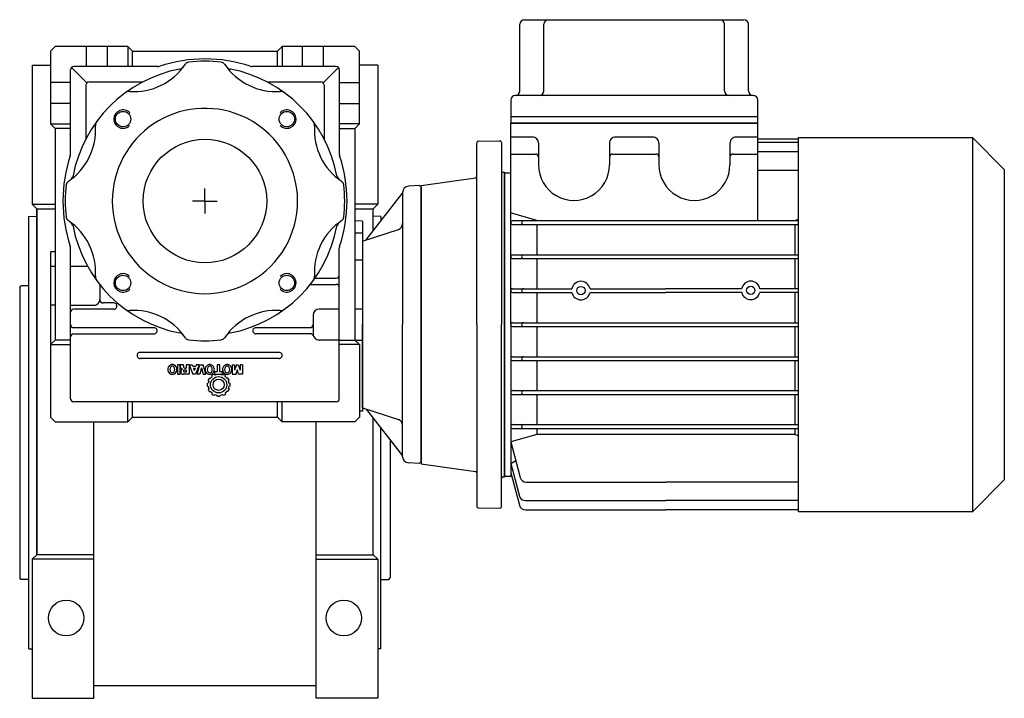
# Model space of a CAD drawing. Extents: x 105 to 986, y -693 to 1.
# Drawn here: x 667 to 986, y -219 to 1 of the extents above; entities that cross this region are included whole.
import ezdxf

# ---------------------------------------------------------------- set-up
doc = ezdxf.new("R2010")
doc.units = 0

msp = doc.modelspace()

# ---------------------------------------------------------------- linework, layer by layer
at = {"color": 7}
for p, q in [((830.447038, 0.867339), (901.447038, 0.867339)), ((828.947038, -22.132661), (828.947038, -0.632661)), ((836.6927, -22.132661), (836.6927, -0.632661)), ((895.201376, -22.132661), (895.201376, -0.632661)), ((902.947038, -22.132661), (902.947038, -0.632661)), ((825.947038, -25.132661), (825.947038, -32.632661)), ((904.447038, -23.632661), (827.447038, -23.632661)), ((905.947038, -32.632661), (905.947038, -25.132661)), ((905.947038, -30.632661), (825.947038, -30.632661)), ((825.947099, -97.832734), (825.947038, -32.632661)), ((905.947099, -32.632661), (825.947038, -32.632661)), ((825.947038, -32.632661), (905.947038, -32.632661)), ((905.947099, -64.232697), (905.947099, -32.632661)), ((832.947099, -37.132722), (825.947038, -37.132722)), ((871.947099, -37.132722), (859.947099, -37.132722)), ((905.947099, -37.132661), (898.947099, -37.132661)), ((919.197099, -37.832673), (905.947099, -37.832673)), ((919.197099, -97.832764), (919.197099, -37.232764)), ((919.197099, -37.232764), (926.197099, -37.232764)), ((926.197099, -37.232764), (975.445627, -37.232764)), ((975.445627, -37.232764), (985.797099, -47.584236)), ((975.445627, -37.232764), (975.445627, -158.432764)), ((814.947099, -97.832765), (814.947099, -38.963746)), ((815.438371, -38.463838), (822.438371, -38.341646)), ((822.947099, -38.841554), (822.947099, -97.832765)), ((834.947099, -39.132722), (834.947099, -46.132661)), ((857.947099, -39.132722), (857.947099, -46.132661)), ((873.947099, -39.132722), (873.947099, -46.132661)), ((896.947099, -39.132661), (896.947099, -46.132661)), ((905.947099, -38.832673), (919.197099, -38.832673)), ((825.947038, -42.632722), (833.947099, -42.632722)), ((858.947099, -42.632661), (872.947099, -42.632661)), ((897.947099, -42.632661), (905.947099, -42.632661)), ((905.947099, -41.832673), (919.197099, -41.832673)), ((985.797099, -47.584236), (985.797099, -97.832764)), ((796.947099, -52.762494), (814.516679, -50.293245)), ((823.429643, -48.529786), (823.947099, -48.547852)), ((823.947038, -48.732758), (825.947038, -48.732758)), ((823.947099, -97.832765), (823.947038, -48.732759)), ((823.947099, -48.547852), (823.947099, -97.832765)), ((905.947099, -47.832673), (919.197099, -47.832673)), ((796.947099, -97.832765), (796.947099, -52.832765)), ((834.437211, -64.103974), (825.912919, -61.68802)), ((919.197099, -63.736774), (917.989213, -64.220612)), ((919.197099, -64.232697), (826.547135, -64.232697)), ((826.547135, -65.432771), (919.197099, -65.432657)), ((834.44716, -65.432771), (834.44716, -75.232697)), ((917.947099, -65.432649), (917.947099, -75.232636)), ((826.547135, -75.232697), (919.197099, -75.23264)), ((826.547135, -76.432771), (919.197099, -76.432657)), ((834.44716, -76.432771), (834.44716, -86.232636)), ((917.947099, -76.432649), (917.947099, -86.232636)), ((826.547135, -86.232697), (845.757157, -86.232697)), ((826.547135, -87.43271), (845.758256, -87.43271)), ((834.44716, -87.43271), (834.44716, -97.232697)), ((851.635941, -87.43271), (876.197099, -87.43271)), ((851.63704, -86.232697), (876.197099, -86.232697)), ((900.743974, -86.232636), (876.197099, -86.232697)), ((900.773271, -87.432649), (876.197099, -87.43271)), ((919.197099, -87.432649), (906.620927, -87.432649)), ((919.197099, -86.232636), (906.650224, -86.232636)), ((917.947099, -87.43271), (917.947099, -97.232697)), ((796.947099, -97.832765), (796.947099, -142.832765)), ((814.947099, -97.832765), (814.947099, -156.701784)), ((822.947099, -156.823976), (822.947099, -97.832765)), ((823.947099, -97.832764), (823.947038, -146.93277)), ((823.947099, -147.117678), (823.947099, -97.832765)), ((825.947099, -97.832734), (825.94716, -146.93271)), ((826.547135, -97.232697), (919.197099, -97.232697)), ((826.547135, -98.43271), (919.197099, -98.43271)), ((834.44716, -98.43271), (834.44716, -108.232697)), ((917.947099, -98.43271), (917.947099, -108.232636)), ((919.197099, -158.432764), (919.197099, -97.832764)), ((985.797099, -97.832764), (985.797099, -148.081293)), ((826.547135, -108.232697), (919.197099, -108.232636)), ((826.547135, -109.43271), (919.197099, -109.43265)), ((834.44716, -109.43271), (834.44716, -119.232697)), ((917.947099, -109.432649), (917.947099, -119.232636)), ((826.547135, -119.232697), (919.197099, -119.23264)), ((826.547135, -120.432771), (919.197099, -120.432657)), ((834.44716, -120.43271), (834.44716, -130.232758)), ((917.947099, -120.432649), (917.947099, -130.232636)), ((826.547135, -130.232758), (919.197099, -130.232644)), ((834.44716, -133.43271), (825.947282, -135.832795)), ((826.547135, -131.432771), (919.197099, -131.432657)), ((834.44716, -131.43271), (834.44716, -133.43271)), ((917.947099, -133.432649), (834.44716, -133.43271)), ((917.947099, -131.432649), (917.947099, -133.432649)), ((917.947099, -133.432649), (919.197099, -133.785612)), ((825.947282, -135.832795), (829.033402, -147.350434)), ((796.947099, -142.903036), (814.516679, -145.372285)), ((825.947282, -142.832795), (827.57161, -141.89499)), ((825.947282, -142.832795), (828.765458, -153.350434)), ((825.947282, -145.832795), (828.765458, -156.350434)), ((823.429643, -147.135744), (823.947099, -147.117678)), ((823.947038, -146.932771), (825.947038, -146.932771)), ((825.94716, -146.93271), (826.20247, -146.78531)), ((830.965226, -148.832795), (876.197221, -148.832734)), ((919.197099, -148.832792), (876.197221, -148.832734)), ((985.797099, -148.081293), (975.445627, -158.432764)), ((830.697343, -154.832795), (876.197221, -154.832734)), ((919.197099, -154.832792), (876.197221, -154.832734)), ((815.438371, -157.201692), (822.438371, -157.323884)), ((830.697343, -157.832795), (876.197221, -157.832734)), ((919.197099, -157.832792), (876.197221, -157.832734)), ((975.445627, -158.432764), (919.197099, -158.432764))]:
    msp.add_line(p, q, dxfattribs=at)
at = {"color": 1}
for p, q in [((678.447099, -7.832796), (676.947099, -9.332734)), ((676.947099, -9.332734), (676.947099, -32.832796)), ((701.947099, -7.832796), (678.447099, -7.832796)), ((688.547097, -14.332796), (688.547097, -7.832796)), ((695.347101, -14.332765), (695.347101, -7.832796)), ((701.947099, -7.832796), (701.947099, -14.332796)), ((703.447099, -9.332796), (701.947099, -7.832796)), ((703.447099, -9.332796), (750.447099, -9.332796)), ((703.447099, -14.332734), (703.447099, -9.332796)), ((751.947099, -7.832796), (750.447099, -9.332796)), ((750.447099, -14.332643), (750.447099, -9.332796)), ((751.947099, -7.832796), (751.947099, -14.332796)), ((775.447099, -7.832796), (751.947099, -7.832796)), ((758.547105, -14.332796), (758.547105, -7.832796)), ((765.347093, -14.332796), (765.347093, -7.832796)), ((776.947099, -9.332796), (775.447099, -7.832796)), ((776.947099, -32.832796), (776.947099, -9.332796)), ((670.947099, -13.832765), (676.947099, -13.832765)), ((670.947099, -13.832765), (670.947099, -58.832765)), ((683.447099, -42.543855), (683.447099, -15.332796)), ((683.739991, -14.625673), (688.689988, -19.575654)), ((711.658227, -14.332734), (684.447099, -14.332796)), ((769.447099, -14.332796), (742.236009, -14.332796)), ((770.154207, -14.625673), (765.20421, -19.575654)), ((770.447099, -15.332796), (770.447099, -42.543886)), ((782.947099, -13.832765), (776.947099, -13.832765)), ((782.947099, -13.832765), (782.947099, -58.832765)), ((683.447099, -19.432802), (676.947099, -19.432802)), ((688.397096, -20.282777), (688.397096, -37.679669)), ((689.397096, -19.282777), (706.793974, -19.282777)), ((747.100224, -19.282777), (764.497102, -19.282777)), ((765.497102, -20.282777), (765.497102, -37.679669)), ((770.447099, -19.432802), (776.947099, -19.432802)), ((683.447099, -26.232789), (676.947099, -26.232789)), ((770.447099, -26.232789), (776.947099, -26.232789)), ((676.947099, -32.832796), (678.447099, -34.332765)), ((676.947099, -32.832796), (683.447099, -32.832796)), ((683.447099, -34.332765), (678.447099, -34.332765)), ((678.447099, -34.332765), (678.447099, -102.832796)), ((776.947099, -32.832796), (770.447099, -32.832796)), ((770.447099, -34.332765), (775.447099, -34.332765)), ((776.947099, -32.832796), (775.447099, -34.332765)), ((775.447099, -34.332765), (775.447099, -102.832796)), ((726.947099, -57.832765), (726.947099, -53.832765)), ((796.44777, -52.859086), (792.842424, -53.048021)), ((796.947099, -53.332918), (796.44777, -52.859086)), ((796.947099, -53.332918), (796.947099, -97.832765)), ((779.140001, -70.445329), (790.947099, -55.332918)), ((790.947099, -55.045289), (790.947099, -97.832765)), ((672.447099, -60.332765), (670.947099, -58.832765)), ((670.947099, -58.832765), (678.447099, -58.832765)), ((672.447099, -60.332765), (678.447099, -60.332765)), ((672.447099, -60.332765), (672.447099, -172.332765)), ((672.447099, -172.332765), (672.447099, -60.332765)), ((726.947099, -57.832765), (722.947099, -57.832765)), ((726.947099, -57.832765), (730.947099, -57.832765)), ((726.947099, -57.832765), (726.947099, -61.832765)), ((782.947099, -58.832765), (775.447099, -58.832765)), ((775.447099, -60.332765), (781.447099, -60.332765)), ((781.447099, -60.332765), (782.947099, -58.832765)), ((781.447099, -67.492375), (781.447099, -60.332765)), ((669.947099, -202.832765), (669.947099, -62.832765)), ((669.947221, -62.832765), (672.447099, -62.745454)), ((783.946977, -62.832765), (781.447099, -62.745454)), ((783.946977, -62.832765), (783.946977, -64.292674)), ((777.947099, -64.332765), (775.447099, -64.245485)), ((777.947099, -64.332765), (777.947099, -125.832796)), ((775.447099, -68.151002), (777.947099, -68.151063)), ((777.947099, -70.832918), (789.565141, -67.058)), ((683.447099, -121.832796), (683.447099, -73.121644)), ((770.447099, -121.832796), (770.447099, -73.121675)), ((777.947099, -70.832918), (777.947099, -97.832765)), ((676.947099, -74.332796), (676.947099, -127.832796)), ((678.447099, -74.332796), (676.947099, -74.332796)), ((676.94713, -78.957765), (678.44713, -78.957765)), ((683.44713, -78.957765), (688.920998, -78.957765)), ((777.947099, -76.954164), (775.447099, -76.954164)), ((762.545554, -82.832765), (769.447099, -82.832765)), ((666.947099, -85.832765), (667.447099, -85.332765)), ((666.947099, -85.832765), (666.947099, -179.832765)), ((669.947099, -85.332765), (667.447099, -85.332765)), ((692.947099, -84.966692), (692.947099, -89.602998)), ((761.447099, -84.832765), (769.447099, -84.832765)), ((678.447099, -91.602998), (676.94713, -91.602998)), ((683.447099, -91.602998), (690.947099, -91.602998)), ((697.44713, -90.832796), (693.947099, -90.832796)), ((697.44713, -92.832796), (684.447099, -92.832796)), ((761.947099, -94.832796), (761.947099, -100.832796)), ((770.447099, -92.832796), (763.947099, -92.832796)), ((777.947099, -92.832796), (775.447099, -92.832796)), ((684.447099, -98.832796), (710.44713, -98.832796)), ((743.447099, -98.832796), (760.947099, -98.832796)), ((777.947099, -124.832612), (777.947099, -97.832765)), ((790.947099, -140.620241), (790.947099, -97.832765)), ((796.947099, -142.332612), (796.947099, -97.832765)), ((684.447099, -100.832796), (710.44713, -100.832796)), ((761.118669, -100.832796), (743.447099, -100.832796)), ((676.947099, -104.332796), (678.447099, -102.832796)), ((676.947099, -104.332796), (683.447099, -104.332796)), ((683.447099, -102.832796), (678.447099, -102.832796)), ((770.447099, -102.832796), (763.947099, -102.832796)), ((770.447099, -102.832796), (775.447099, -102.832796)), ((776.947099, -104.332796), (770.447099, -104.332796)), ((775.447099, -102.832796), (777.947099, -102.832796)), ((776.947099, -104.332796), (775.447099, -102.832796)), ((776.947099, -104.332796), (776.947099, -125.892854)), ((750.947099, -106.832796), (705.947099, -106.832796)), ((750.947099, -108.832796), (705.947099, -108.832796)), ((718.051452, -110.896554), (718.051452, -113.897401)), ((718.939026, -110.896554), (718.051452, -110.896554)), ((718.939026, -113.897401), (718.939026, -110.896554)), ((719.949859, -110.896554), (719.020019, -110.896554)), ((719.069366, -111.572801), (719.069366, -111.150148)), ((719.999206, -111.150148), (719.999206, -111.488267)), ((720.886779, -110.896554), (720.886779, -111.910921)), ((721.774353, -110.896554), (720.886779, -110.896554)), ((721.774353, -110.896554), (721.774353, -113.897401)), ((721.855346, -110.896554), (722.996521, -113.897401)), ((721.855346, -110.896554), (722.827453, -110.896554)), ((722.827453, -110.896554), (722.971542, -111.319208)), ((722.971542, -111.319208), (723.951324, -111.319208)), ((725.06752, -110.896554), (723.926361, -113.897401)), ((724.095413, -110.896554), (723.951324, -111.319208)), ((725.06752, -110.896554), (724.095413, -110.896554)), ((724.370147, -113.897401), (725.299987, -110.896554)), ((725.299987, -110.896554), (726.314346, -110.896554)), ((727.244186, -113.897401), (726.314346, -110.896554)), ((730.857879, -110.896554), (730.857879, -113.157754)), ((731.787727, -110.896554), (730.857879, -110.896554)), ((731.787727, -113.157754), (731.787727, -110.896554)), ((735.80294, -110.896554), (735.80294, -113.897401)), ((735.80294, -110.896554), (736.535545, -110.896554)), ((736.535545, -110.896554), (736.535545, -112.629434)), ((737.113166, -110.896554), (736.535545, -112.629434)), ((737.113166, -110.896554), (737.747154, -110.896554)), ((737.747154, -110.896554), (738.324775, -112.629434)), ((738.324775, -110.896554), (738.324775, -112.629434)), ((739.05738, -110.896554), (738.324775, -110.896554)), ((739.05738, -110.896554), (739.05738, -113.897401)), ((718.051452, -113.897401), (718.939026, -113.897401)), ((721.774353, -113.897401), (719.91468, -113.897401)), ((720.886779, -112.587167), (720.295067, -112.587167)), ((720.886779, -113.221155), (720.295067, -113.221155)), ((720.421859, -111.910921), (720.886779, -111.910921)), ((720.886779, -112.587167), (720.886779, -113.221155)), ((723.926361, -113.897401), (722.996521, -113.897401)), ((723.202087, -111.995454), (723.720794, -111.995454)), ((723.202087, -111.995454), (723.461441, -112.756235)), ((723.720794, -111.995454), (723.461441, -112.756235)), ((725.257721, -113.897401), (724.370147, -113.897401)), ((725.807159, -111.845453), (725.257721, -113.897401)), ((725.807159, -111.845453), (726.356613, -113.897401)), ((726.356613, -113.897401), (727.244186, -113.897401)), ((729.172554, -114.75834), (729.17292, -114.758024)), ((729.227874, -114.712174), (729.179888, -114.330462)), ((729.810882, -113.959798), (729.848377, -113.942154)), ((729.848606, -113.942638), (730.149563, -114.176365)), ((730.857879, -113.157754), (730.012573, -113.157754)), ((730.012573, -113.157754), (730.012573, -113.897401)), ((730.012573, -113.897401), (732.633033, -113.897401)), ((732.633033, -113.157754), (731.787727, -113.157754)), ((732.517471, -114.150678), (732.517089, -114.150541)), ((732.887186, -113.942638), (732.586237, -114.176368)), ((732.633033, -113.897401), (732.633033, -113.157754)), ((732.92517, -113.95992), (732.924919, -113.959798)), ((733.507917, -114.712172), (733.555913, -114.330468)), ((733.56324, -114.75834), (733.562873, -114.758024)), ((735.80294, -113.897401), (737.023002, -113.897401)), ((737.023002, -113.897401), (737.43016, -112.333574)), ((737.837318, -113.897401), (737.43016, -112.333574)), ((739.05738, -113.897401), (737.837318, -113.897401)), ((727.669784, -116.979001), (727.669784, -116.978994)), ((727.669784, -117.686532), (727.669784, -117.686536)), ((727.673823, -116.939032), (728.028392, -116.789757)), ((727.673823, -117.726498), (728.028392, -117.875773)), ((728.20429, -116.13327), (727.971871, -115.826706)), ((728.332672, -115.190671), (728.332893, -115.190359)), ((728.357089, -115.156475), (728.734611, -115.208409)), ((734.3787, -115.156476), (734.001202, -115.208407)), ((734.403129, -115.190671), (734.402908, -115.190359)), ((734.531506, -116.133278), (734.763919, -115.826709)), ((735.06197, -116.939032), (734.707408, -116.789756)), ((735.06197, -117.726498), (734.707419, -117.875769)), ((735.066013, -116.979001), (735.066013, -116.978994)), ((735.066013, -117.686532), (735.066013, -117.686536)), ((728.204258, -118.532302), (727.971875, -118.838823)), ((728.332672, -119.474862), (728.332893, -119.475175)), ((728.357096, -119.509058), (728.734532, -119.457131)), ((729.172554, -119.907194), (729.17292, -119.90751)), ((729.227867, -119.95342), (729.179888, -120.335068)), ((729.810623, -120.705613), (729.810882, -120.705732)), ((729.848606, -120.722891), (730.149517, -120.489205)), ((730.21833, -120.514856), (730.218704, -120.514989)), ((730.974163, -121.026839), (730.82492, -120.672335)), ((731.761629, -121.026839), (731.910909, -120.672275)), ((732.517471, -120.514856), (732.517089, -120.514989)), ((732.887187, -120.722892), (732.586272, -120.489195)), ((732.92517, -120.705613), (732.924919, -120.705732)), ((733.507916, -119.953358), (733.555913, -120.335062)), ((733.56324, -119.907194), (733.562873, -119.90751)), ((734.378697, -119.509058), (734.001235, -119.457126)), ((734.403129, -119.474862), (734.402908, -119.475175)), ((734.531519, -118.532267), (734.763918, -118.838824)), ((769.447099, -122.832796), (684.447099, -122.832796)), ((701.947099, -129.332796), (701.947099, -122.832796)), ((703.447099, -127.832796), (703.447099, -122.832796)), ((750.447099, -127.832796), (750.447099, -122.832796)), ((751.947099, -129.332796), (751.947099, -122.832796)), ((777.947099, -125.832796), (776.947099, -125.832796)), ((776.947099, -125.892854), (776.947099, -127.832796)), ((777.947099, -124.832612), (789.565141, -128.60753)), ((779.140001, -125.220201), (790.947099, -140.332612)), ((676.947099, -127.832796), (678.447099, -129.332796)), ((678.447099, -129.332796), (701.947099, -129.332796)), ((690.947099, -218.832765), (690.947099, -129.332796)), ((703.447099, -127.832796), (701.947099, -129.332796)), ((703.447099, -127.832796), (750.447099, -127.832796)), ((751.947099, -129.332796), (750.447099, -127.832796)), ((775.447099, -129.332796), (751.947099, -129.332796)), ((762.947099, -218.832765), (762.947099, -129.332796)), ((776.947099, -127.832796), (775.447099, -129.332796)), ((781.447099, -172.332765), (781.447099, -128.173155)), ((783.947099, -202.832765), (783.947099, -131.373012)), ((786.947099, -135.21284), (786.947099, -179.832765)), ((796.44777, -142.806444), (792.842424, -142.617509)), ((796.947099, -142.332612), (796.44777, -142.806444)), ((672.447099, -172.332765), (670.947099, -173.832765)), ((670.947099, -173.832765), (670.947099, -218.832765)), ((690.947099, -173.832765), (670.947099, -173.832765)), ((690.947099, -172.332765), (672.447099, -172.332765)), ((762.947099, -172.332765), (781.447099, -172.332765)), ((762.947099, -173.832765), (782.947099, -173.832765)), ((781.447099, -172.332765), (782.947099, -173.832765)), ((782.947099, -173.832765), (782.947099, -218.832765)), ((667.447099, -180.332765), (666.947099, -179.832765)), ((669.947099, -180.332765), (667.447099, -180.332765)), ((783.947099, -180.332765), (786.447099, -180.332765)), ((786.447099, -180.332765), (786.947099, -179.832765)), ((669.947221, -202.832704), (670.947099, -202.867616)), ((783.946977, -202.832704), (782.947099, -202.867616)), ((762.947099, -214.832948), (690.947099, -214.832948)), ((670.947099, -218.832765), (690.947099, -218.832765)), ((782.947099, -218.832765), (762.947099, -218.832765))]:
    msp.add_line(p, q, dxfattribs=at)
for centre, radius in [((700.430589, -31.316255), 2.5), ((753.463609, -31.316255), 2.5), ((726.947099, -57.832765), 20), ((700.430589, -84.349275), 2.5), ((753.463609, -84.349275), 2.5), ((731.367897, -117.332765), 2.648016), ((731.367897, -117.332765), 1.81504), ((681.997148, -192.832521), 5.75), ((771.89705, -192.832521), 5.75)]:
    msp.add_circle(centre, radius, dxfattribs=at)
at = {"color": 7}
for centre in [(848.697099, -86.829987), (903.697099, -86.760896)]:
    msp.add_circle(centre, 1.35, dxfattribs=at)
for centre, radius, start, end in [((830.447038, -0.632661), 1.5, 90, 180), ((838.1927, -0.632661), 1.5, 90, 180), ((893.701376, -0.632661), 1.5, 0, 90), ((901.447038, -0.632661), 1.5, 0, 90), ((827.447038, -22.132661), 1.5, 270, 360), ((835.1927, -22.132661), 1.5, 270, 360), ((896.701376, -22.132661), 1.5, 180, 270), ((904.447038, -22.132661), 1.5, 180, 270), ((827.447038, -25.132661), 1.5, 90, 180), ((904.447038, -25.132661), 1.5, 0, 90), ((832.947099, -39.132722), 2, 0, 90.000003), ((859.947099, -39.132722), 2, 90, 180.000003), ((871.947099, -39.132722), 2, 0, 90.000003), ((898.947099, -39.132661), 2, 90, 180.000003), ((815.447099, -38.963746), 0.5, 90.999985, 180), ((822.447099, -38.841554), 0.5, 0, 90.99999), ((833.947099, -43.632722), 1, 0, 89.999992), ((858.947099, -43.632661), 1, 90, 180.000003), ((872.947099, -43.632661), 1, 0, 89.999992), ((897.947099, -43.632661), 1, 90, 180.000003), ((846.447099, -46.132661), 11.5, 180, 360.000005), ((885.447099, -46.132661), 11.5, 180, 360.000005), ((814.447099, -49.798128), 0.5, 278.000037, 360), ((823.447099, -48.030092), 0.5, 180, 268.000034), ((826.547135, -64.832673), 0.600037, 90, 270.000012), ((830.047074, -64.832673), 0.600037, 90, 270.000012), ((826.547135, -75.832673), 0.600037, 90, 270.000012), ((830.047074, -75.832673), 0.600037, 90, 270.000012), ((848.697099, -86.829987), 3.000002, 11.484133, 168.515862), ((903.697099, -86.760896), 2.99999, 10.140737, 169.859264), ((826.547135, -86.832673), 0.600037, 90, 270.000012), ((830.047135, -86.832673), 0.600037, 90, 270.000012), ((848.697099, -86.829987), 2.999964, 191.590672, 348.409452), ((903.697099, -86.760896), 3.000004, 192.939225, 347.06079), ((826.547135, -97.832673), 0.600037, 90, 270.000012), ((830.047135, -97.832673), 0.600037, 90, 270.000012), ((826.547135, -108.832673), 0.600037, 90, 270.000012), ((830.047135, -108.832673), 0.600037, 90, 270.000012), ((826.547135, -119.832673), 0.600037, 90, 270.000012), ((830.047135, -119.832673), 0.600037, 90, 270.000012), ((826.547135, -130.832673), 0.600037, 90, 270.000012), ((830.047135, -130.832673), 0.600037, 90, 270.000012), ((814.447099, -145.867402), 0.5, 0, 81.999963), ((823.447099, -147.635438), 0.5, 91.999966, 180), ((830.965226, -146.832795), 1.999973, 195.000043, 270.000055), ((830.697282, -152.832795), 1.999973, 195.000043, 270.000055), ((815.447099, -156.701784), 0.5, 180, 269.000015), ((822.447099, -156.823976), 0.5, 269.00001, 360), ((830.697343, -155.832795), 2.000032, 195.00007, 270.000055)]:
    msp.add_arc(centre, radius, start, end, dxfattribs=at)
at = {"color": 1}
for centre, radius, start, end in [((726.947099, -57.832765), 45.999992, 71.426639, 108.57336), ((726.947099, -57.832765), 45.25, 83.30454, 96.69546), ((684.447099, -15.332796), 1, 90, 179.999996), ((726.947099, -57.832765), 43.5, 100.784074, 169.215873), ((703.9861, -2.399995), 20.000032, 265.957264, 326.130129), ((711.65822, -12.332765), 2.000005, 270, 288.573019), ((718.433673, -13.136327), 2, 280.784074, 323.383089), ((721.837693, -14.382142), 1.500024, 96.706289, 146.130494), ((732.056505, -14.382142), 1.500024, 33.869505, 83.29371), ((749.908107, -2.399982), 20.00002, 213.869877, 274.042681), ((735.460566, -13.136335), 2, 216.617024, 259.215873), ((726.947099, -57.832765), 43.5, 10.784074, 79.215873), ((742.236009, -12.332765), 2.000015, 251.426159, 269.999997), ((769.447099, -15.332796), 1, 0, 90.000003), ((689.397096, -20.282777), 1, 90, 179.999996), ((764.497102, -20.282777), 1, 0, 90.000003), ((702.435087, -24.345286), 2, 85.957264, 126.203211), ((751.459095, -24.345274), 2, 53.796817, 94.042695), ((726.947099, -57.832765), 29.999998, 67.500017, 179.999995), ((700.430589, -31.316255), 2.999983, 42.76711, 314.999992), ((753.463609, -31.316255), 3.000016, 225.000013, 497.232888), ((726.947099, -57.832765), 30, 0, 67.500017), ((671.514316, -34.871757), 20.00002, 303.869877, 364.042681), ((693.459608, -33.320769), 2, 143.796817, 184.042695), ((760.434578, -33.320753), 2, 355.957264, 396.203211), ((782.379869, -34.871766), 20.000032, 175.957264, 236.130129), ((726.947099, -57.832765), 46.000008, 161.426648, 198.573356), ((681.447099, -42.543855), 2.000001, 341.426161, 360), ((772.447099, -42.543886), 1.999991, 180, 198.573033), ((726.947099, -57.832765), 46.000008, 341.426657, 378.573351), ((682.250669, -49.319298), 2, 306.617024, 349.215873), ((771.643537, -49.319339), 2, 190.784074, 233.383089), ((726.947099, -57.832765), 45.25, 173.30454, 186.69546), ((683.496476, -52.723359), 1.500024, 123.869487, 173.293705), ((770.397722, -52.723359), 1.500024, 6.70628, 56.130512), ((726.947099, -57.832765), 45.25, 353.30454, 366.69546), ((792.947099, -55.045289), 2, 93.000097, 180), ((726.947099, -57.832765), 30, 179.999995, 360), ((683.496476, -62.942171), 1.500024, 186.706298, 236.130503), ((770.397722, -62.942171), 1.500024, 303.869495, 353.293701), ((671.514329, -80.793764), 20.000032, 355.957264, 416.130129), ((682.250661, -66.346191), 2, 10.784074, 53.383089), ((726.947099, -57.832765), 43.5, 190.784074, 259.215873), ((726.947099, -57.832765), 43.5, 280.784074, 349.215873), ((782.379882, -80.793773), 20.00002, 123.869877, 184.042681), ((771.643529, -66.346232), 2, 126.617024, 169.215873), ((788.947099, -65.155885), 2.000004, 288.000203, 360), ((681.447099, -73.121644), 1.999991, 0, 18.573023), ((772.447099, -73.121675), 2.000001, 161.426156, 179.999995), ((693.45962, -82.344777), 2, 175.957264, 216.203211), ((700.430589, -84.349275), 3.000004, 45.000008, 317.23288), ((753.463609, -84.349275), 3.000015, 222.767115, 494.99999), ((760.43459, -82.344761), 2, 323.796817, 364.042695), ((769.447099, -81.832765), 1, 270, 360.000003), ((761.447099, -83.832765), 1, 249.816583, 270.000005), ((769.447099, -85.832765), 1, 0, 90.000003), ((690.947099, -89.602998), 2, 270, 360.000003), ((693.947099, -89.832796), 1, 180, 270.000003), ((697.44713, -91.832796), 1, 270, 450.000005), ((684.447099, -93.832796), 1, 90, 179.999996), ((702.435103, -91.320256), 2, 233.796817, 274.042695), ((703.986091, -113.265548), 20.00002, 33.869877, 94.042681), ((749.908098, -113.265535), 20.000032, 85.957264, 146.130129), ((751.459111, -91.320244), 2, 265.957264, 306.203211), ((763.947099, -94.832796), 2, 90, 179.999996), ((684.447099, -97.832796), 1, 180, 270.000003), ((710.44713, -99.832796), 1, 270, 450.000005), ((743.447099, -99.832796), 1, 90, 270.000005), ((760.947099, -97.832796), 1, 270, 360.000003), ((684.447099, -101.832796), 1, 90, 179.999996), ((718.433632, -102.529195), 2, 36.617024, 79.215873), ((735.460525, -102.529203), 2, 100.784074, 143.383089), ((761.118669, -101.832796), 1, 19.47174, 90), ((763.947099, -100.832796), 2, 180, 270.000003), ((721.837693, -101.283388), 1.500024, 213.869496, 262.955058), ((726.947099, -57.832765), 45.25, 263.30454, 276.69546), ((732.056505, -101.283388), 1.500024, 276.706294, 326.130502), ((705.947099, -107.832796), 1, 90, 270.000005), ((750.947099, -107.832796), 1, 270, 450.000005), ((716.521029, -112.375841), 1.639484, 129.340576, 180), ((716.381965, -112.227738), 1.43685, 90, 128.795693), ((716.898735, -112.375841), 1.331787, 140.793131, 180), ((716.381965, -111.954271), 0.664875, 90, 140.793131), ((716.381965, -112.227738), 1.43685, 51.204307, 90), ((716.381965, -111.954271), 0.664875, 39.206869, 90), ((715.865196, -112.375841), 1.331787, 0, 39.206869), ((716.242901, -112.375841), 1.639484, 0, 50.659424), ((718.39312, -111.150148), 0.676247, 0, 22.024314), ((719.745613, -111.572801), 0.676247, 180, 263.207557), ((719.32296, -111.150148), 0.676247, 0, 22.024314), ((720.421859, -111.488267), 0.422653, 180, 270.000003), ((728.651217, -112.375841), 1.639484, 129.340576, 180), ((728.512153, -112.227738), 1.43685, 90, 128.795693), ((729.028923, -112.375841), 1.331787, 140.793131, 180), ((728.512153, -111.954271), 0.664875, 90, 140.793131), ((728.512153, -112.227751), 1.436863, 51.204489, 90), ((728.512153, -111.954281), 0.664886, 39.207055, 90), ((727.9954, -112.375841), 1.331778, 0, 39.207055), ((728.373102, -112.375841), 1.639478, 0, 50.659649), ((734.272512, -112.375841), 1.639478, 129.340351, 180), ((734.133461, -112.227751), 1.436863, 90, 128.795511), ((734.65023, -112.375841), 1.331787, 140.793131, 180), ((734.133461, -111.954271), 0.664875, 90, 140.793131), ((734.133461, -112.227738), 1.43685, 51.204307, 90), ((734.133461, -111.954271), 0.664875, 39.206869, 90), ((733.616691, -112.375841), 1.331787, 0, 39.206869), ((733.994396, -112.375841), 1.639484, 0, 50.659424), ((716.521029, -112.375841), 1.639484, 180, 230.659424), ((716.381965, -112.523944), 1.43685, 231.204307, 270), ((716.898743, -112.375841), 1.331795, 180, 219.206799), ((716.381965, -112.797416), 0.664873, 219.206799, 270), ((716.381965, -112.797416), 0.664873, 270, 320.793201), ((716.381965, -112.523944), 1.43685, 270, 308.795693), ((715.865188, -112.375841), 1.331795, 320.793201, 360), ((716.242901, -112.375841), 1.639484, 309.340576, 360), ((719.91468, -113.052087), 0.845305, 107.13465, 270.000006), ((720.295067, -112.904161), 0.316994, 90, 270.000005), ((728.651212, -112.375841), 1.639478, 180, 230.659649), ((728.512161, -112.523931), 1.436863, 231.204489, 270), ((729.028922, -112.375841), 1.331786, 180, 219.206985), ((728.512161, -112.797405), 0.664884, 219.206985, 270), ((728.512161, -112.797416), 0.664873, 270, 320.793201), ((728.512161, -112.523944), 1.43685, 270, 308.795693), ((731.367897, -117.332765), 3.38337, 129.235697, 141.105929), ((727.995384, -112.375841), 1.331795, 320.793201, 360), ((731.367897, -117.332765), 3.714997, 114.783232, 126.083699), ((728.373097, -112.375841), 1.639484, 309.340576, 360), ((731.367897, -117.332765), 3.383369, 90, 111.106008), ((731.367897, -117.332765), 3.383369, 68.893873, 90), ((734.272512, -112.375841), 1.639478, 180, 230.659649), ((731.367897, -117.332765), 3.714997, 53.916148, 65.860401), ((734.133461, -112.523931), 1.436863, 231.204489, 270), ((734.650238, -112.375841), 1.331795, 180, 219.206799), ((731.367897, -117.332765), 3.38337, 38.894045, 50.764345), ((734.133461, -112.797416), 0.664873, 219.206799, 270), ((734.133461, -112.797416), 0.664873, 270, 320.793201), ((734.133461, -112.523944), 1.43685, 270, 308.795693), ((733.616683, -112.375841), 1.331795, 320.793201, 360), ((733.994396, -112.375841), 1.639484, 309.340576, 360), ((731.367897, -117.332765), 3.714997, 173.916089, 180), ((731.367897, -117.332765), 3.714997, 180, 186.083907), ((731.367897, -117.332765), 3.714993, 144.139593, 156.083825), ((731.367919, -117.332796), 3.383391, 159.23521, 170.764014), ((731.367919, -117.332734), 3.383391, 189.235986, 200.76465), ((731.367897, -117.332765), 3.714993, 23.916158, 35.86041), ((731.367881, -117.332796), 3.383391, 9.236002, 20.764629), ((731.367881, -117.332734), 3.383391, 339.235383, 350.763998), ((731.367897, -117.332765), 3.714997, 0, 6.083899), ((731.367897, -117.332765), 3.714997, 354.53565, 360), ((731.367897, -117.332765), 3.714993, 203.916189, 215.860484), ((731.367897, -117.332765), 3.38337, 218.89405, 230.764315), ((731.367897, -117.332765), 3.714997, 233.9163, 245.860381), ((731.367897, -117.332765), 3.383369, 248.894081, 260.764578), ((731.367897, -117.332765), 3.714997, 264.535428, 270.000003), ((731.367897, -117.332765), 3.714997, 270, 276.083892), ((731.367897, -117.332765), 3.383369, 279.235601, 291.106038), ((731.367897, -117.332765), 3.714997, 294.139607, 306.083853), ((731.367897, -117.332765), 3.38337, 309.235643, 321.105976), ((731.367897, -117.332765), 3.714993, 324.139514, 336.083795), ((684.447099, -121.832796), 1, 180, 270.000003), ((769.447099, -121.832796), 1, 270, 360.000003), ((788.947099, -130.509645), 2.000004, 0, 71.999797), ((792.947099, -140.620241), 2, 180, 266.999903)]:
    msp.add_arc(centre, radius, start, end, dxfattribs=at)

doc.saveas('drawing.dxf')
